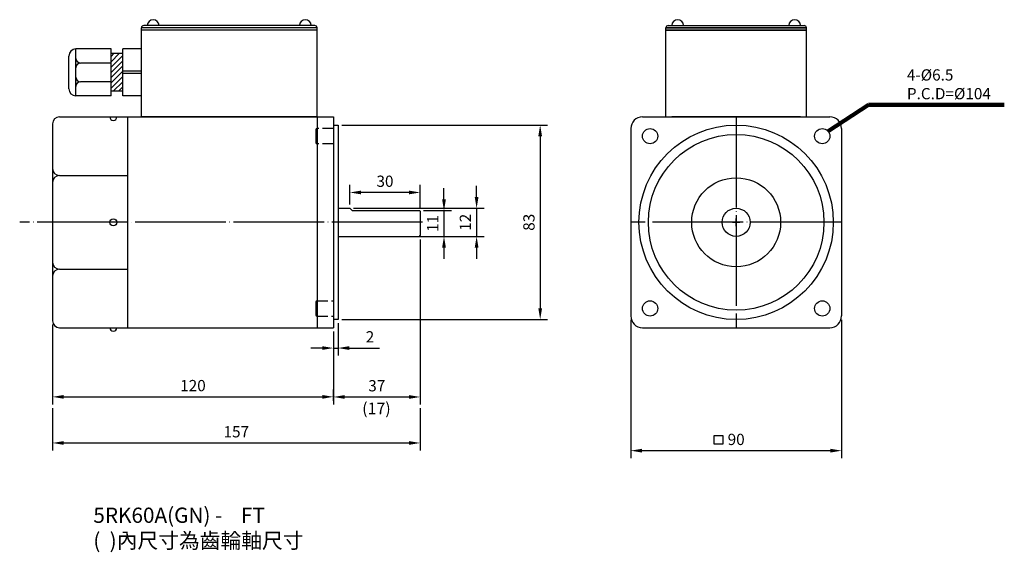
# Model space of a CAD drawing. Units: millimetres. Extents: x 6804 to 7225, y 6718 to 6945.
import ezdxf
from ezdxf.enums import TextEntityAlignment as Align

# ---------------------------------------------------------------- set-up
doc = ezdxf.new("R2010")
doc.units = ezdxf.units.MM
doc.header["$LTSCALE"] = 1.55
doc.header["$PDMODE"] = 3
doc.linetypes.add('CENTER', pattern=[27.05, 25, -1, 0.05, -1])
doc.linetypes.add('HIDDEN', pattern=[4, 3, -1])
doc.layers.get('0').update_dxf_attribs({"linetype": 'CONTINUOUS'})
doc.layers.get('DEFPOINTS').update_dxf_attribs({"linetype": 'CONTINUOUS'})
for name, color, linetype in [('CENTER', 1, 'CENTER'), ('DIM', 2, 'CONTINUOUS'), ('HIDDEN', 3, 'HIDDEN')]:
    doc.layers.add(name, color=color, linetype=linetype)
doc.styles.get("Standard").update_dxf_attribs({"font": 'romans.shx', "bigfont": 'chineset.shx'})
doc.dimstyles.get("Standard").update_dxf_attribs({"dimtxt": 0.18, "dimasz": 0.18, "dimexe": 0.18, "dimexo": 0.0625, "dimgap": 0.09, "dimtad": 0, "dimtih": 1, "dimtoh": 1, "dimdec": 4, "dimzin": 0, "dimdsep": 46, "dimtxsty": 'Standard', "dimcen": 0.09, "dimadec": 0, "dimazin": 0, "dimtfac": 1, "dimtdec": 4, "dimtofl": 0, "dimtmove": 0, "dimatfit": 3, "dimfxl": 0, "dimtolj": 1, "dimtzin": 0, "dimarcsym": 0})

# ---------------------------------------------------------------- blocks, each defined once
blk = doc.blocks.new('*D4')
at = {"layer": 'DEFPOINTS', "color": 0}
for p in [(6945.42, 6871.48), (6945.42, 6864.75), (6975.42, 6863.45)]:
    blk.add_point(p, dxfattribs=at)
at = {"layer": 'DIM'}
for p, q in [((6945.42, 6866.35), (6945.42, 6874.68)), ((6970.62, 6871.48), (6950.22, 6871.48)), ((6975.42, 6865.05), (6975.42, 6874.68))]:
    blk.add_line(p, q, dxfattribs=at)
for points in [[(6950.22, 6872.28), (6950.22, 6870.68), (6945.42, 6871.48)], [(6970.62, 6872.28), (6970.62, 6870.68), (6975.42, 6871.48)]]:
    blk.add_solid(points, dxfattribs=at)
at = {"layer": 'DIM', "insert": (6960.42, 6876.28), "char_height": 4.8, "attachment_point": 5}
blk.add_mtext('\\A1;30', dxfattribs=at)
blk = doc.blocks.new('*D5')
at = {"layer": 'DEFPOINTS', "color": 0}
for p in [(6975.22, 6863.75), (6975.22, 6852.75), (6985.63, 6852.75)]:
    blk.add_point(p, dxfattribs=at)
at = {"layer": 'DIM'}
for p, q in [((6985.63, 6868.55), (6985.63, 6873.35)), ((6976.82, 6863.75), (6988.83, 6863.75)), ((6985.63, 6863.75), (6985.63, 6852.75)), ((6976.82, 6852.75), (6988.83, 6852.75)), ((6985.63, 6847.95), (6985.63, 6843.15))]:
    blk.add_line(p, q, dxfattribs=at)
for points in [[(6984.83, 6868.55), (6986.43, 6868.55), (6985.63, 6863.75)], [(6984.83, 6847.95), (6986.43, 6847.95), (6985.63, 6852.75)]]:
    blk.add_solid(points, dxfattribs=at)
at = {"layer": 'DIM', "insert": (6980.83, 6858.25), "char_height": 4.8, "attachment_point": 5, "rotation": 90}
blk.add_mtext('\\A1;11', dxfattribs=at)
blk = doc.blocks.new('*D6')
at = {"layer": 'DEFPOINTS', "color": 0}
for p in [(6945.42, 6864.75), (6945.42, 6852.75), (6999.56, 6852.75)]:
    blk.add_point(p, dxfattribs=at)
at = {"layer": 'DIM'}
for p, q in [((6999.56, 6869.55), (6999.56, 6874.35)), ((6947.02, 6864.75), (7002.76, 6864.75)), ((6999.56, 6864.75), (6999.56, 6852.75)), ((6947.02, 6852.75), (7002.76, 6852.75)), ((6999.56, 6847.95), (6999.56, 6843.15))]:
    blk.add_line(p, q, dxfattribs=at)
for points in [[(6998.76, 6869.55), (7000.36, 6869.55), (6999.56, 6864.75)], [(6998.76, 6847.95), (7000.36, 6847.95), (6999.56, 6852.75)]]:
    blk.add_solid(points, dxfattribs=at)
at = {"layer": 'DIM', "insert": (6994.76, 6858.75), "char_height": 4.8, "attachment_point": 5, "rotation": 90}
blk.add_mtext('\\A1;12', dxfattribs=at)
blk = doc.blocks.new('*D7')
at = {"layer": 'DEFPOINTS', "color": 0}
for p in [(6940.42, 6900.25), (6940.42, 6817.25), (7026.71, 6817.25)]:
    blk.add_point(p, dxfattribs=at)
at = {"layer": 'DIM'}
for p, q in [((6942.02, 6900.25), (7029.91, 6900.25)), ((7026.71, 6895.45), (7026.71, 6822.05)), ((6942.02, 6817.25), (7029.91, 6817.25))]:
    blk.add_line(p, q, dxfattribs=at)
for points in [[(7025.91, 6895.45), (7027.51, 6895.45), (7026.71, 6900.25)], [(7025.91, 6822.05), (7027.51, 6822.05), (7026.71, 6817.25)]]:
    blk.add_solid(points, dxfattribs=at)
at = {"layer": 'DIM', "insert": (7021.91, 6858.75), "char_height": 4.8, "attachment_point": 5, "rotation": 90}
blk.add_mtext('\\A1;83', dxfattribs=at)
blk = doc.blocks.new('*D15')
at = {"layer": 'DEFPOINTS', "color": 0}
for p in [(6975.42, 6853.05), (6938.42, 6813.75), (6975.42, 6784.17)]:
    blk.add_point(p, dxfattribs=at)
at = {"layer": 'DIM'}
for p, q in [((6975.42, 6851.45), (6975.42, 6780.97)), ((6938.42, 6812.15), (6938.42, 6780.97)), ((6943.22, 6784.17), (6970.62, 6784.17))]:
    blk.add_line(p, q, dxfattribs=at)
for points in [[(6943.22, 6784.97), (6943.22, 6783.37), (6938.42, 6784.17)], [(6970.62, 6784.97), (6970.62, 6783.37), (6975.42, 6784.17)]]:
    blk.add_solid(points, dxfattribs=at)
at = {"layer": 'DIM', "insert": (6956.92, 6788.97), "char_height": 4.8, "attachment_point": 5}
blk.add_mtext('\\A1;37', dxfattribs=at)
blk = doc.blocks.new('*D16')
at = {"layer": 'DEFPOINTS', "color": 0}
for p in [(7065.42, 6818.75), (7155.42, 6818.75), (7155.42, 6761.25)]:
    blk.add_point(p, dxfattribs=at)
at = {"layer": 'DIM'}
for p, q in [((7065.42, 6817.15), (7065.42, 6758.05)), ((7155.42, 6817.15), (7155.42, 6758.05)), ((7070.22, 6761.25), (7150.62, 6761.25))]:
    blk.add_line(p, q, dxfattribs=at)
for points in [[(7070.22, 6762.05), (7070.22, 6760.45), (7065.42, 6761.25)], [(7150.62, 6762.05), (7150.62, 6760.45), (7155.42, 6761.25)]]:
    blk.add_solid(points, dxfattribs=at)
at = {"layer": 'DIM', "insert": (7110.42, 6766.05), "char_height": 4.8, "attachment_point": 5}
blk.add_mtext('\\A1;90', dxfattribs=at)
blk = doc.blocks.new('*D21')
at = {"layer": 'DEFPOINTS', "color": 0}
for p in [(6940.42, 6817.25), (6938.42, 6813.75), (6940.42, 6805.06)]:
    blk.add_point(p, dxfattribs=at)
at = {"layer": 'DIM'}
for p, q in [((6940.42, 6815.65), (6940.42, 6801.86)), ((6938.42, 6812.15), (6938.42, 6801.86)), ((6933.62, 6805.06), (6928.82, 6805.06)), ((6938.42, 6805.06), (6940.42, 6805.06)), ((6945.22, 6805.06), (6958.02, 6805.06))]:
    blk.add_line(p, q, dxfattribs=at)
for points in [[(6933.62, 6805.86), (6933.62, 6804.26), (6938.42, 6805.06)], [(6945.22, 6805.86), (6945.22, 6804.26), (6940.42, 6805.06)]]:
    blk.add_solid(points, dxfattribs=at)
at = {"layer": 'DIM', "insert": (6954.02, 6809.86), "char_height": 4.8, "attachment_point": 5}
blk.add_mtext('\\A1;2', dxfattribs=at)
blk = doc.blocks.new('*D22')
at = {"layer": 'DEFPOINTS', "color": 0}
for p in [(6818.42, 6816.75), (6938.42, 6784.23), (6938.42, 6780.97)]:
    blk.add_point(p, dxfattribs=at)
at = {"layer": 'DIM'}
for p, q in [((6818.42, 6815.15), (6818.42, 6781.03)), ((6938.42, 6782.57), (6938.42, 6787.43)), ((6823.22, 6784.23), (6933.62, 6784.23))]:
    blk.add_line(p, q, dxfattribs=at)
for points in [[(6823.22, 6785.03), (6823.22, 6783.43), (6818.42, 6784.23)], [(6933.62, 6785.03), (6933.62, 6783.43), (6938.42, 6784.23)]]:
    blk.add_solid(points, dxfattribs=at)
at = {"layer": 'DIM', "insert": (6878.42, 6789.03), "char_height": 4.8, "attachment_point": 5}
blk.add_mtext('\\A1;120', dxfattribs=at)
blk = doc.blocks.new('*D23')
at = {"layer": 'DEFPOINTS', "color": 0}
for p in [(6818.42, 6781.03), (6975.42, 6780.97), (6975.42, 6764.53)]:
    blk.add_point(p, dxfattribs=at)
at = {"layer": 'DIM'}
for p, q in [((6818.42, 6779.43), (6818.42, 6761.33)), ((6975.42, 6779.37), (6975.42, 6761.33)), ((6823.22, 6764.53), (6970.62, 6764.53))]:
    blk.add_line(p, q, dxfattribs=at)
for points in [[(6823.22, 6765.33), (6823.22, 6763.73), (6818.42, 6764.53)], [(6970.62, 6765.33), (6970.62, 6763.73), (6975.42, 6764.53)]]:
    blk.add_solid(points, dxfattribs=at)
at = {"layer": 'DIM', "insert": (6896.92, 6769.33), "char_height": 4.8, "attachment_point": 5}
blk.add_mtext('\\A1;157', dxfattribs=at)

msp = doc.modelspace()

# ---------------------------------------------------------------- hatches: boundary and pattern name
h = msp.add_hatch()
h.set_pattern_fill('ANSI31', color=256, scale=0.5, angle=180, style=0)
h.set_pattern_definition([(225, (-3, 0), (1.12253202, -1.12253202), [])])
h.paths.add_polyline_path([(6843.41598, 6914.74756), (6848.41598, 6914.74756), (6848.41598, 6930.74756), (6843.41598, 6930.74756)])

# ---------------------------------------------------------------- linework, layer by layer
for p, q in [((6931.41598, 6941.74756), (6856.41598, 6941.74756)), ((6931.41598, 6940.74756), (6856.41598, 6940.74756)), ((6930.41598, 6942.74756), (6857.41598, 6942.74756)), ((7080.41598, 6903.74756), (7080.41598, 6941.74756)), ((7080.41598, 6941.74756), (7140.41598, 6941.74756)), ((7140.41598, 6941.74756), (7080.41598, 6941.74756)), ((7080.41598, 6940.74756), (7140.41598, 6940.74756)), ((7140.41598, 6940.74756), (7080.41598, 6940.74756)), ((7081.41598, 6942.74756), (7139.41598, 6942.74756)), ((7140.41598, 6903.74756), (7140.41598, 6941.74756)), ((6843.41598, 6932.74756), (6828.41598, 6932.74756)), ((6828.41598, 6912.74756), (6828.41598, 6932.74756)), ((6848.41598, 6930.74756), (6843.41598, 6930.74756)), ((6856.41598, 6932.74756), (6848.41598, 6932.74756)), ((6843.41598, 6926.74756), (6830.41598, 6926.74756)), ((6856.41598, 6923.24756), (6848.41598, 6923.24756)), ((6856.41598, 6922.24756), (6848.41598, 6922.24756)), ((6843.41598, 6918.74756), (6830.41598, 6918.74756)), ((6848.41598, 6914.74756), (6843.41598, 6914.74756)), ((6843.41598, 6912.74756), (6828.41598, 6912.74756)), ((6856.41598, 6912.74756), (6848.41598, 6912.74756)), ((6821.41598, 6903.74756), (6848.41598, 6903.74756)), ((6823.41598, 6903.74756), (6848.41598, 6903.74756)), ((6848.41598, 6903.74756), (6938.41598, 6903.74756)), ((6848.41598, 6903.74756), (6938.41598, 6903.74756)), ((6850.41598, 6903.74756), (6850.41598, 6813.74756)), ((6931.41598, 6903.74756), (6931.41598, 6813.74756)), ((6938.41598, 6903.74756), (6938.41598, 6813.74756)), ((7070.41598, 6903.74756), (7150.41598, 6903.74756)), ((6818.41598, 6900.74756), (6818.41598, 6816.74756)), ((6818.41598, 6898.74756), (6818.41598, 6881.74756)), ((6930.91598, 6898.26711), (6930.91598, 6892.76711)), ((6938.41598, 6900.24756), (6940.41598, 6900.24756)), ((6940.41598, 6900.24756), (6940.41598, 6817.24756)), ((7065.41598, 6898.74756), (7065.41598, 6818.74756)), ((7155.41598, 6898.74756), (7155.41598, 6818.74756)), ((6818.41598, 6875.74756), (6818.41598, 6841.74756)), ((6821.41598, 6878.74756), (6850.41598, 6878.74756)), ((6940.41598, 6864.74756), (6945.41598, 6864.74756)), ((6945.41598, 6864.74756), (6945.41598, 6864.74756)), ((6945.41598, 6864.74756), (6946.41598, 6863.74756)), ((6946.41598, 6863.74756), (6975.21598, 6863.74756)), ((6975.21598, 6863.74756), (6975.41598, 6863.44756)), ((6975.41598, 6863.44756), (6975.41598, 6853.04756)), ((7108.81598, 6858.74756), (7112.01598, 6858.74756)), ((7110.41598, 6857.14756), (7110.41598, 6860.34756)), ((7110.41598, 6858.74756), (7110.41598, 6858.74756)), ((7110.41598, 6858.74756), (7110.41598, 6858.74756)), ((7110.41598, 6858.74756), (7110.41598, 6858.74756)), ((7110.41598, 6858.74756), (7110.41598, 6858.74756)), ((6940.41598, 6852.74756), (6975.21598, 6852.74756)), ((6975.21598, 6852.74756), (6975.41598, 6853.04756)), ((6821.41598, 6838.74756), (6850.41598, 6838.74756)), ((6930.91598, 6824.72801), (6930.91598, 6819.22801)), ((6940.41598, 6817.24756), (6938.41598, 6817.24756)), ((6821.41598, 6813.74756), (6848.41598, 6813.74756)), ((6848.41598, 6813.74756), (6938.41598, 6813.74756)), ((7070.41598, 6813.74756), (7150.41598, 6813.74756))]:
    msp.add_line(p, q)
for centre, radius in [((7110.41598, 6858.74756), 41.5), ((7073.64643, 6895.51711), 3.25), ((7147.18553, 6895.51711), 3.25), ((7110.41598, 6858.74756), 6), ((6844.41598, 6858.74756), 1.5), ((7073.64643, 6821.97801), 3.25), ((7147.18553, 6821.97801), 3.25)]:
    msp.add_circle(centre, radius)
for centre, radius, start, end in [((6861.41598, 6942.74756), 2.5, 0, 180), ((6926.41598, 6942.74756), 2.5, 0, 180), ((7085.41598, 6942.74756), 2.5, 0, 180), ((7135.41598, 6942.74756), 2.5, 0, 180), ((6857.41598, 6941.74756), 1, 90, 180), ((6930.41598, 6941.74756), 1, 0, 90), ((7081.41598, 6941.74756), 1, 90, 180), ((7139.41598, 6941.74756), 1, 0, 90), ((6828.41598, 6929.74756), 3, 90, 180), ((6830.41598, 6928.74756), 2, 180, 270), ((6830.41598, 6924.74756), 2, 90, 180), ((6830.41598, 6920.74756), 2, 180, 270), ((6830.41598, 6916.74756), 2, 90, 180), ((6828.41598, 6915.74756), 3, 180, 270), ((6821.41598, 6900.74756), 3, 90, 180), ((6844.41598, 6903.74756), 1.5, 180, 0), ((7070.41598, 6898.74756), 5, 90, 180), ((7150.41598, 6898.74756), 5, 0, 90), ((6931.41598, 6898.26711), 0.5, 90, 180), ((6931.41598, 6892.76711), 0.5, 180, 270), ((6821.41598, 6881.74756), 3, 180, 270), ((6821.41598, 6875.74756), 3, 90, 180), ((6821.41598, 6841.74756), 3, 180, 270), ((6821.41598, 6835.74756), 3, 90, 180), ((6931.41598, 6824.72801), 0.5, 90, 180), ((6821.41598, 6816.74756), 3, 180, 270), ((6931.41598, 6819.22801), 0.5, 180, 270), ((7070.41598, 6818.74756), 5, 180, 270), ((7150.41598, 6818.74756), 5, 270, 0), ((6844.41598, 6813.74756), 1.5, 180, 0)]:
    msp.add_arc(centre, radius, start, end)
at = {"layer": 'CENTER'}
for p, q in [((7110.41598, 6903.74756), (7110.41598, 6813.74756)), ((6976.41598, 6858.74756), (6804.41598, 6858.74756)), ((7155.41598, 6858.74756), (7065.41598, 6858.74756))]:
    msp.add_line(p, q, dxfattribs=at)
at = {"layer": 'DIM', "color": 0}
for p, q in [((6856.41598, 6903.74756), (6856.41598, 6941.74756)), ((6931.41598, 6903.74756), (6931.41598, 6941.74756)), ((6843.41598, 6912.74756), (6843.41598, 6932.74756)), ((6848.41598, 6912.74756), (6848.41598, 6932.74756)), ((6825.41598, 6915.74756), (6825.41598, 6929.74756)), ((6828.41598, 6920.74756), (6828.41598, 6924.74756)), ((6931.41598, 6903.74756), (6856.41598, 6903.74756)), ((6931.41598, 6903.74756), (6884.41598, 6903.74756)), ((7080.41598, 6903.74756), (7140.41598, 6903.74756)), ((7137.91598, 6903.74756), (7082.91598, 6903.74756)), ((7082.91598, 6903.74756), (7137.91598, 6903.74756)), ((7137.91598, 6903.74756), (7082.91598, 6903.74756))]:
    msp.add_line(p, q, dxfattribs=at)
at = {"layer": 'DIM'}
msp.add_lwpolyline([(7100.99408, 6767.70394), (7104.73066, 6767.70394), (7104.73066, 6763.97164), (7100.99408, 6763.97164)], close=True, dxfattribs=at)
at = {"layer": 'DIM', "color": 0}
for radius in [37.5, 19]:
    msp.add_circle((7110.41598, 6858.74756), radius, dxfattribs=at)
at = {"layer": 'HIDDEN'}
for p, q in [((6938.41598, 6898.76711), (6931.41598, 6898.76711)), ((6938.41598, 6892.26711), (6931.41598, 6892.26711)), ((6931.41598, 6825.22801), (6938.41598, 6825.22801)), ((6931.41598, 6818.72801), (6938.41598, 6818.72801))]:
    msp.add_line(p, q, dxfattribs=at)

# ---------------------------------------------------------------- texts
at = {"layer": 'DIM'}
msp.add_text('(17)', height=5, dxfattribs=at).set_placement((6956.77696, 6778.62313), align=Align.MIDDLE)
at = {"layer": 'DIM', "insert": (7183.33841, 6911.26596), "char_height": 4.8, "attachment_point": 7}
msp.add_mtext('\\A1;4-%%C6.5\\PP.C.D=%%C104', dxfattribs=at)
at = {"layer": 'DIM', "insert": (6835.8625, 6736.9314), "char_height": 6.5, "width": 431.1126143, "attachment_point": 1}
msp.add_mtext('{\\fDFKai-SB|b0|i0|c136|p65;5RK60A(GN) -    FT\\P(  )內尺寸為齒輪軸尺寸}', dxfattribs=at)

# ---------------------------------------------------------------- dimensions: what is measured, and where the dimension line sits
at = {"layer": 'DIM'}
for base, p1, p2, picture, middle in [((7026.71105, 6817.24756), (6940.41598, 6900.24756), (6940.41598, 6817.24756), '*D7', (7021.91105, 6858.74756)), ((6999.56372, 6852.74756), (6945.41598, 6864.74756), (6945.41598, 6852.74756), '*D6', (6994.76372, 6858.74756)), ((6985.63312, 6852.74756), (6975.21598, 6863.74756), (6975.21598, 6852.74756), '*D5', (6980.83312, 6858.24756))]:
    dim = msp.add_linear_dim(base=base, p1=p1, p2=p2, angle=90, dimstyle='Standard', override={"dimscale": 1.6, "dimtxt": 3, "dimasz": 3, "dimexe": 2, "dimexo": 1, "dimgap": 1.5, "dimtad": 1, "dimtih": 0, "dimtoh": 0, "dimzin": 8, "dimcen": 1, "dimclrd": 256, "dimclre": 256, "dimclrt": 256, "dimtofl": 1, "dimlwd": 65535, "dimlwe": 65535}, dxfattribs=at)
    dim.commit()
    dim.dimension.update_dxf_attribs({"geometry": picture, "text_midpoint": middle})
for base, p1, p2, picture, middle in [((6945.41598, 6871.47951), (6975.41598, 6863.44756), (6945.41598, 6864.74756), '*D4', (6960.41598, 6876.27951)), ((6975.41598, 6784.17363), (6938.41598, 6813.74756), (6975.41598, 6853.04756), '*D15', (6956.91598, 6788.97363)), ((7155.41598, 6761.25483), (7065.41598, 6818.74756), (7155.41598, 6818.74756), '*D16', (7110.41598, 6766.05483))]:
    dim = msp.add_linear_dim(base=base, p1=p1, p2=p2, dimstyle='Standard', override={"dimscale": 1.6, "dimtxt": 3, "dimasz": 3, "dimexe": 2, "dimexo": 1, "dimgap": 1.5, "dimtad": 1, "dimtih": 0, "dimtoh": 0, "dimzin": 8, "dimcen": 1, "dimclrd": 256, "dimclre": 256, "dimclrt": 256, "dimtofl": 1, "dimlwd": 65535, "dimlwe": 65535}, dxfattribs=at)
    dim.commit()
    dim.dimension.update_dxf_attribs({"geometry": picture, "text_midpoint": middle})
at = {"layer": 'DIM', "color": 0}
for base, p1, p2, picture, middle in [((6938.41598, 6784.23387), (6818.41598, 6816.74756), (6938.41598, 6780.97363), '*D22', (6878.41598, 6789.03387)), ((6940.41598, 6805.05875), (6938.41598, 6813.74756), (6940.41598, 6817.24756), '*D21', (6954.01598, 6809.85875)), ((6975.41598, 6764.53445), (6818.41598, 6781.03387), (6975.41598, 6780.97363), '*D23', (6896.91598, 6769.33445))]:
    dim = msp.add_linear_dim(base=base, p1=p1, p2=p2, dimstyle='Standard', override={"dimscale": 1.6, "dimtxt": 3, "dimasz": 3, "dimexe": 2, "dimexo": 1, "dimgap": 1.5, "dimtad": 1, "dimtih": 0, "dimtoh": 0, "dimzin": 8, "dimcen": 1, "dimclrd": 256, "dimclre": 256, "dimclrt": 256, "dimtofl": 1, "dimlwd": 65535, "dimlwe": 65535}, dxfattribs=at)
    dim.commit()
    dim.dimension.update_dxf_attribs({"geometry": picture, "text_midpoint": middle})

# ---------------------------------------------------------------- leaders
at = {"layer": 'DIM', "annotation_type": 0, "has_hookline": 1, "hookline_direction": 0, "text_width": 41.6}
msp.add_leader([(7149.65842, 6897.62598), (7166.87876, 6908.86596), (7180.93841, 6908.86596)], dimstyle='Standard', override={"dimscale": 1.6, "dimtxt": 3, "dimasz": 3, "dimexe": 2, "dimexo": 1, "dimgap": 1.5, "dimtad": 1, "dimtih": 0, "dimtoh": 0, "dimzin": 8, "dimcen": 1, "dimclrd": 256, "dimclre": 256, "dimclrt": 256, "dimtofl": 1, "dimlwd": 65535, "dimlwe": 65535}, dxfattribs=at)

doc.saveas('drawing.dxf')
